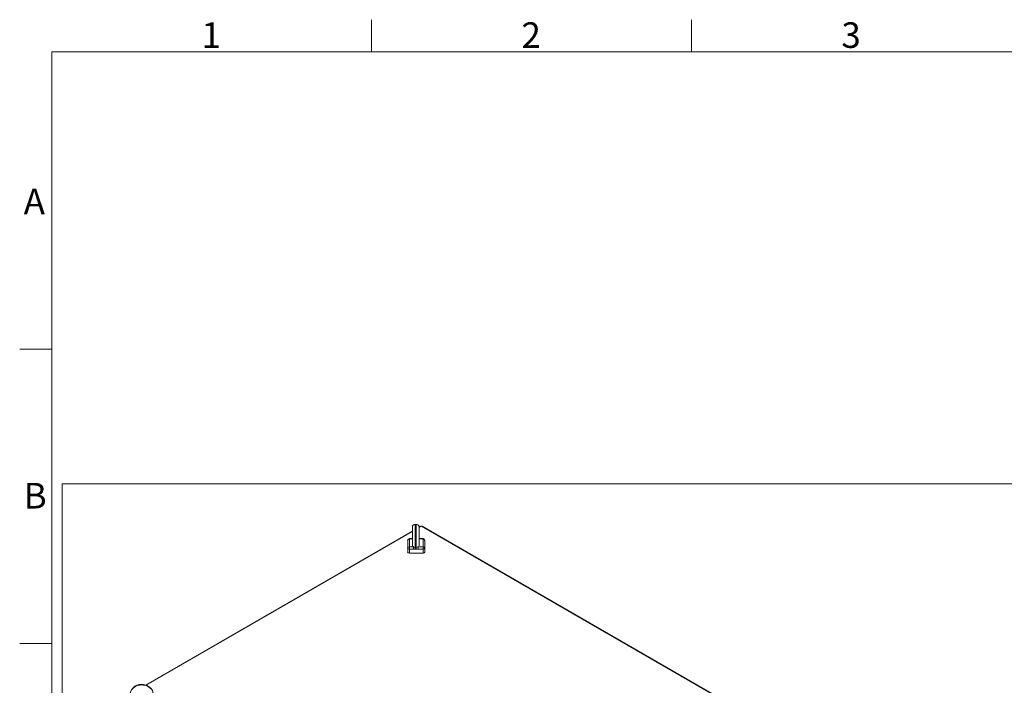
# Model space of a CAD drawing. Extents: x 5 to 415, y 5 to 292.
# Drawn here: x 5 to 159, y 188 to 292 of the extents above; entities that cross this region are included whole.
import ezdxf
from ezdxf.enums import TextEntityAlignment as Align
from ezdxf.xclip import XClip

# ---------------------------------------------------------------- set-up
doc = ezdxf.new("R2010")
doc.units = 0
doc.header["$LTSCALE"] = 25.4
doc.header["$MEASUREMENT"] = 0
doc.header["$XCLIPFRAME"] = 2
doc.layers.get('0').update_dxf_attribs({"linetype": 'CONTINUOUS'})
for name, color, linetype in [('008', 7, 'CONTINUOUS'), ('FRAME050', 7, 'CONTINUOUS'), ('FRAME070', 7, 'CONTINUOUS'), ('ZAVESNE_OKO_M12', 7, 'CONTINUOUS')]:
    doc.layers.add(name, color=color, linetype=linetype)
doc.styles.add('arial_ttf', font='arial.ttf')

# ---------------------------------------------------------------- blocks, each defined once
blk = doc.blocks.new('SE24')
at = {"layer": '008', "color": 7, "linetype": 'CONTINUOUS', "lineweight": 0}
for p, q in [((67.84, 212.96), (67.56, 212.8)), ((67.94, 212.95), (67.56, 212.73)), ((67.94, 212.95), (157.69, 161.13)), ((157.79, 161.14), (68.04, 212.96)), ((66.49, 212.18), (24.82, 188.12)), ((66.49, 212.11), (24.9, 188.1))]:
    blk.add_line(p, q, dxfattribs=at)
for major_axis, start_param, end_param in [((0.1, -0.173), 2.356194, 3.141593), ((-0.1, -0.173), 3.141593, 3.926991)]:
    blk.add_ellipse((67.94, 212.79), major_axis=major_axis, ratio=0.57735, start_param=start_param, end_param=end_param, dxfattribs=at)
at = {"layer": 'ZAVESNE_OKO_M12', "color": 7, "linetype": 'CONTINUOUS', "lineweight": 0}
for p, q in [((66.49, 212.96), (66.49, 209.89)), ((67.1, 213.22), (66.95, 213.22)), ((66.95, 213.22), (66.95, 209.64)), ((67.1, 209.64), (67.1, 213.22)), ((67.56, 209.89), (67.56, 212.96)), ((66.49, 211), (66.02, 211)), ((66.02, 210.95), (66.02, 211)), ((66.49, 210.95), (66.02, 210.95)), ((66.02, 210.95), (66.02, 209.72)), ((68.16, 211), (67.56, 211)), ((68.16, 210.95), (67.56, 210.95)), ((68.16, 211), (68.16, 210.95)), ((68.16, 209.72), (68.16, 210.95)), ((65.76, 209.5), (65.76, 210.73)), ((65.76, 208.9), (65.76, 209.5)), ((66.02, 209.72), (66.65, 209.72)), ((66.02, 209.72), (66.02, 209.35)), ((66.65, 209.35), (66.02, 209.35)), ((66.02, 209.35), (66.02, 208.75)), ((66.65, 209.72), (66.65, 209.35)), ((66.95, 209.64), (66.95, 209.38)), ((66.95, 209.64), (67.1, 209.64)), ((67.1, 209.38), (66.95, 209.38)), ((67.1, 209.64), (67.1, 209.38)), ((67.4, 209.72), (67.4, 209.35)), ((67.4, 209.72), (68.16, 209.72)), ((68.16, 209.35), (67.4, 209.35)), ((68.16, 209.35), (68.16, 209.72)), ((68.16, 208.75), (68.16, 209.35)), ((68.42, 210.73), (68.42, 209.5)), ((68.42, 209.5), (68.42, 208.9)), ((68.16, 208.75), (66.02, 208.75))]:
    blk.add_line(p, q, dxfattribs=at)
for centre, radius, start, end in [((66.95, 212.69), 0.533, 90, 150), ((67.1, 212.69), 0.533, 30, 90), ((66.02, 210.73), 0.267, 90, 180), ((68.16, 210.73), 0.267, 0, 90), ((66.95, 210.16), 0.533, 210, 223.7059), ((66.88, 210.09), 0.438, 223.5125, 238.127), ((66.95, 210.21), 0.569, 238.7969, 270.5376), ((67.1, 210.2), 0.566, 269.3815, 301.284), ((67.16, 210.09), 0.437, 301.8681, 316.2679)]:
    blk.add_arc(centre, radius, start, end, dxfattribs=at)
for centre, major_axis, ratio, start_param, end_param in [((66.02, 210.73), (0.267, 0), 0.816497, 1.570796, 3.141593), ((68.16, 210.73), (0.267, 0), 0.816497, 0, 1.570796), ((66.02, 209.5), (-0.267, 0), 0.816497, 4.712389, 6.283185), ((66.02, 209.5), (0.267, 0), 0.57735, 3.141593, 4.712389), ((68.16, 209.5), (-0.267, 0), 0.816497, 3.141593, 4.712389), ((68.16, 209.5), (0.267, 0), 0.57735, 4.712389, 6.283185), ((66.02, 208.9), (0.267, 0), 0.57735, 3.141593, 4.712389), ((68.16, 208.9), (0.267, 0), 0.57735, 4.712389, 6.283185), ((24.19, 186.66), (1.8, 0), 0.816497, 0, 3.141593)]:
    blk.add_ellipse(centre, major_axis=major_axis, ratio=ratio, start_param=start_param, end_param=end_param, dxfattribs=at)
for points, knots in [([(66.95, 209.38), (66.9, 209.38), (66.85, 209.37), (66.78, 209.36), (66.75, 209.36), (66.7, 209.35), (66.68, 209.35), (66.65, 209.35)], [0, 0, 0, 0, 0.5, 0.5, 0.75, 0.75, 1, 1, 1, 1]), ([(67.4, 209.35), (67.37, 209.35), (67.35, 209.35), (67.3, 209.36), (67.27, 209.36), (67.2, 209.37), (67.15, 209.38), (67.1, 209.38)], [0, 0, 0, 0, 0.25, 0.25, 0.5, 0.5, 1, 1, 1, 1]), ([(25.98, 186.67), (25.98, 186.74), (25.99, 186.93), (25.87, 187.27), (25.65, 187.62), (25.32, 187.9), (24.92, 188.11), (24.47, 188.23), (23.99, 188.24), (23.52, 188.14), (23.1, 187.93), (22.74, 187.63), (22.51, 187.26), (22.39, 186.91), (22.4, 186.73), (22.41, 186.67)], [0, 0, 0, 0, 0.03819, 0.119202, 0.199831, 0.281493, 0.364831, 0.449692, 0.535643, 0.622405, 0.7098, 0.797366, 0.884056, 0.968686, 1, 1, 1, 1])]:
    blk.add_open_spline(points, degree=3, knots=knots, dxfattribs=at)

msp = doc.modelspace()

# ---------------------------------------------------------------- linework, layer by layer
at = {"layer": 'FRAME050', "color": 6, "linetype": 'CONTINUOUS', "lineweight": 0}
for p, q in [((60.12, 287.12), (60.12, 292.12)), ((110.12, 287.12), (110.12, 292.12)), ((10.12, 240.62), (5.12, 240.62)), ((10.12, 194.62), (5.12, 194.62))]:
    msp.add_line(p, q, dxfattribs=at)
at = {"layer": 'FRAME070', "color": 5, "linetype": 'CONTINUOUS', "lineweight": 0}
for p, q in [((10.12, 287.12), (10.12, 10.12)), ((410.12, 287.12), (10.12, 287.12))]:
    msp.add_line(p, q, dxfattribs=at)

# ---------------------------------------------------------------- block references
at = {"color": 0, "lineweight": 0}
ref = msp.add_blockref('SE24', (0, 0), dxfattribs=at)
XClip(ref).set_block_clipping_path([(11.7617846214, 10.5849009548), (164.2567064964, 219.5743290299)])
ref.dxf.unprotected_set("ltscale", 0)

# ---------------------------------------------------------------- texts
at = {"layer": 'FRAME050', "color": 6, "linetype": 'CONTINUOUS', "lineweight": 0, "style": 'arial_ttf'}
for s, p in [('1', (33.55, 291.71)), ('2', (83.55, 291.71)), ('3', (133.55, 291.71)), ('A', (5.75, 265.71)), ('B', (5.75, 219.71))]:
    msp.add_text(s, height=4, dxfattribs=at).set_placement(p, align=Align.TOP_LEFT)

doc.saveas('drawing.dxf')
